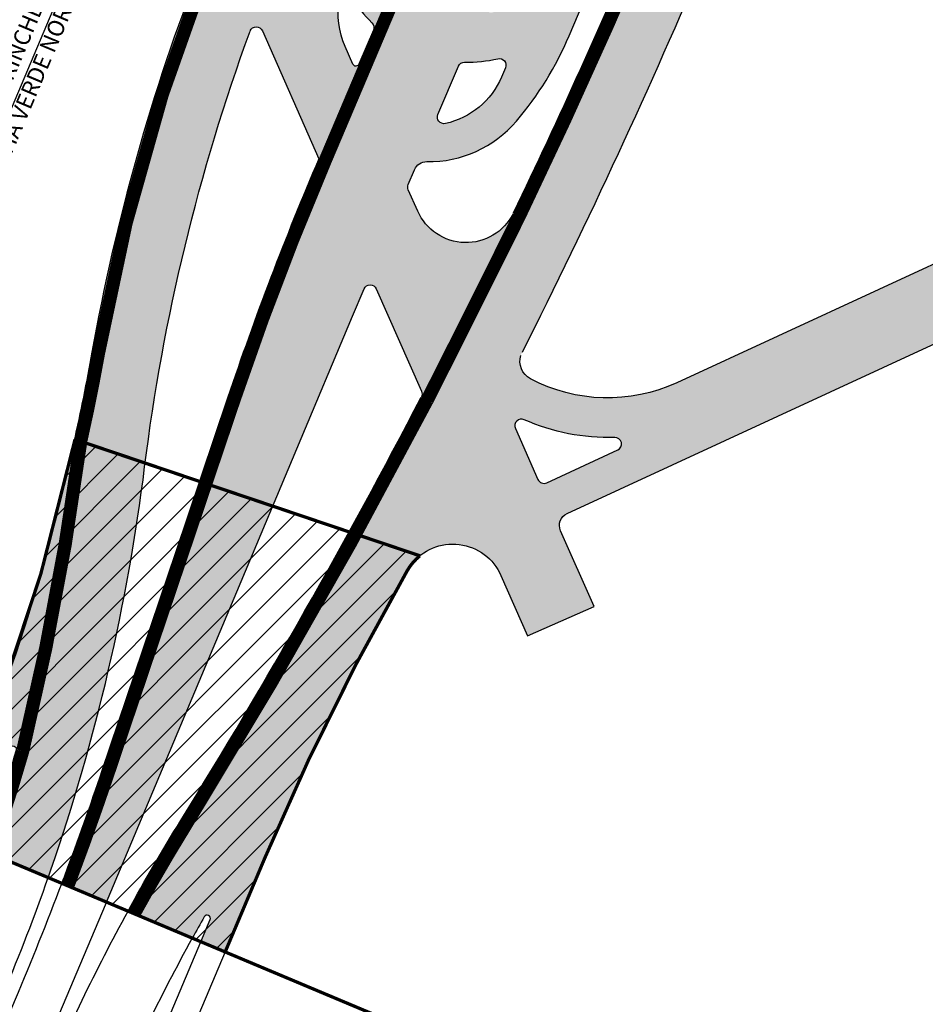
# Model space of a CAD drawing. Extents: x 702031 to 711876, y 7172232 to 7175140.
# Drawn here: x 711209 to 711347, y 7174221 to 7174370 of the extents above; entities that cross this region are included whole.
import ezdxf

# ---------------------------------------------------------------- set-up
doc = ezdxf.new("R2010")
doc.units = 0
doc.header["$LTSCALE"] = 2.54
doc.linetypes.add('DASHED', pattern=[19.049999999999997, 12.7, -6.35])
for name, color, linetype in [('BASE 1', 41, 'Continuous'), ('BASE 2', 241, 'Continuous'), ('BASE 3', 114, 'Continuous'), ('OBRAS TRINCHEIRA', 1, 'Continuous'), ('OBRAS TRINCHEIRAS INTERSEÇÃO', 1, 'Continuous'), ('RUAS NOMES', 3, 'Continuous')]:
    doc.layers.add(name, color=color, linetype=linetype)
doc.styles.add('ROMANS', font='romans.shx', dxfattribs={"height": 0.25})

# ---------------------------------------------------------------- blocks, each defined once
blk = doc.blocks.new('A$C5B0A5685')
at = {"color": 250}
for points in [[(-172.3337031955598, -321.2422872390598), (-147.8181857503951, -263.1828049821779, -0.005812146510912899), (-140.4337228760123, -246.2464744849131, -0.01454317908166895), (-120.2505080354167, -204.6627921238542, 0.02035706990310233), (-92.31858484062832, -145.3695603422821), (-33.51816521317232, -6.113971466198564, 0.01552402882541468), (-26.80950737337116, 11.26015244424343, 0.01552402882541468)], [(-24.76435750199016, 10.40117734204978, -0.009488324780651246), (-31.81371618621051, -7.219400473870337), (-90.47549920994788, -146.1466238610446, -0.01351185080603011), (-118.3441927665845, -207.4687884813175, 0.008534723535354338), (-136.4350180309266, -246.2464240696281, 0.004976507935034262), (-146.369300593622, -269.1351115684956), (-168.9710238303524, -322.6621763557196)], [(-162.522339009447, -325.3851292142645), (-139.9206192856655, -271.8580712443218, -0.01351180787447129), (-112.0520089790225, -210.5361037841067, 0.01351185082498855), (-84.02681249100715, -148.8695707237348), (-33.23467316385359, -28.57982628233731), (-18.15046364627779, 7.143727240152657), (-17.97924322192557, 7.551389016211033)], [(-159.1579546553548, -326.8057382609695), (-136.7840696438216, -273.818493434228, -0.007372447223727489), (-109.4207147277193, -211.5914369579405, 0.007372372885013746), (-82.18226142320782, -149.6484444076195), (-31.41262621537317, -29.4126939419657), (-27.91422909381799, -21.12757623661309, -0.02529149098559388), (-14.71849961194675, 6.181857318617404, -0.02529149098559388)], [(-4.984188549453393, 2.093388815410435, 0.02623002015328032), (-18.241207568557, -25.21201678179204), (-72.50923990900628, -153.7328849798068, -0.007372372885013746), (-99.87232716591097, -215.959307719022, 0.007372447223727489), (-127.1110469102859, -277.9029311193153), (-149.4849266917445, -330.8901678584516)], [(-146.7231973144226, -332.0563062438741), (-124.3489801445976, -279.0680151125416, -0.007372443400710208), (-97.14599071990233, -217.2053585024551, 0.0004736691849625999), (-95.33049098507036, -213.2266060486436), (-92.69520255317912, -212.2346499450505, 0.01523156419605806), (-69.44898984301835, -156.0316422795877, -0.009453690869967961), (-55.38074281450827, -120.8737481571734), (-3.687916770228185, 1.548946963623166)], [(-4.656612873077393e-10, 0), (-3.985016040736809, -9.437602801248431), (-76.05640859925188, -180.1222800388932, 0.02407512585951354), (-76.45394914248027, -181.2066416610032), (-76.60225333704147, -181.7205090373755)]]:
    blk.add_lwpolyline(points, format="xyb", dxfattribs=at)

msp = doc.modelspace()

# ---------------------------------------------------------------- hatches: boundary and pattern name
h = msp.add_hatch()
h.set_pattern_fill('ANSI31', color=253, style=0)
h.set_pattern_definition([(45, (710431.1023999503, 7172702.610306983), (-2.245064030267288, 2.245064030267288), [])])
edge = h.paths.add_edge_path()
edge.add_arc((711275.120230669, 7174282.455335522), 8.000000000039162, 128.8448226383691, 150.1475832869668, ccw=False)
edge.add_line((711270.1025242875, 7174288.686115784), (711217.8507118266, 7174306.315396485))
edge.add_arc((710924.6911464767, 7174370.013663678), 299.9999999993542, 335.6957748211246, 347.7412119765644, ccw=False)
edge.add_line((711198.1030247975, 7174246.539193472), (711240.5982219253, 7174228.6909581))
edge.add_line((711240.5982219253, 7174228.6909581), (711246.609601018, 7174242.927540235))
edge.add_arc((711615.1059218106, 7174087.330427278), 399.9999999979373, 150.147583292633, 157.1081581103631, ccw=False)
at = {"layer": 'BASE 1'}
h = msp.add_hatch(color=256, dxfattribs=at)
edge = h.paths.add_edge_path()
edge.add_arc((711390.6888790223, 7174708.400118031), 0.5000000000228219, 157.0843271574487, 327.26054337539915, ccw=False)
edge.add_line((711390.2283395573, 7174708.59480599), (711403.6506985556, 7174740.345747707))
edge.add_line((711403.6506985556, 7174740.345747707), (711406.2627005462, 7174741.411030993))
edge.add_arc((712798.8798838482, 7174097.162910892), 1534.417889455823, 154.6702509111908, 155.1739454941571, ccw=False)
edge.add_line((711411.9801089902, 7174753.628655604), (711524.8092305104, 7175020.528897337))
edge.add_line((711524.8092305104, 7175020.528897337), (711518.361684285, 7175023.254526101))
edge.add_line((711518.361684285, 7175023.254526101), (711386.0816078687, 7174710.342541181))
edge.add_line((711386.0816078687, 7174710.342541181), (711374.0827626043, 7174681.001261475))
edge.add_line((711374.0827626043, 7174681.001261475), (711365.3952726155, 7174659.757377742))
edge.add_line((711365.3952726155, 7174659.757377742), (711330.634654236, 7174576.969451472))
edge.add_arc((711058.8683465308, 7174691.077454126), 294.7499996153562, 330.2266154103887, 337.223660321685, ccw=False)
edge.add_line((711314.7102312554, 7174544.713208854), (711296.9665696978, 7174513.697629835))
edge.add_arc((711605.3222203212, 7174337.290853723), 355.2499935675492, 150.2266154102903, 151.7770243787559)
edge.add_arc((711413.4958422368, 7174428.673072772), 143.3771690268512, 147.6985613975729, 161.2802534308518)
edge.add_arc((711276.7348432711, 7174474.937387587), 0.999999999792241, 337.03425665186467, 345.58583961696553, ccw=False)
edge.add_line((711277.6555815747, 7174474.54720689), (711244.4052074447, 7174396.083835111))
edge.add_arc((711746.822052464, 7174176.362717174), 548.3612457373878, 156.3788787297576, 158.436716479972)
edge.add_arc((711526.0939764921, 7174265.020530491), 310.4999998484072, 158.6819459391714, 169.88707258952)
edge.add_arc((710925.0789569172, 7174372.217523918), 299.9999994588445, 347.24002758407414, 349.88707258938865, ccw=False)
edge.add_arc((710932.4141523326, 7174366.957201023), 291.7052439361394, 335.61857721205746, 347.92952758934524, ccw=False)
edge.add_line((711198.1044094643, 7174246.538611905), (711201.8744497509, 7174244.955172577))
edge.add_line((711201.8744497509, 7174244.955172577), (711205.5894340895, 7174253.753278693))
edge.add_arc((710925.0714505668, 7174372.201203798), 304.5000000677872, 337.1082351455007, 338.2966672010579)
edge.add_arc((711208.4476472872, 7174259.39874252), 0.5025750715573083, -14.538660567361376, 156.7836959587245, ccw=False)
edge.add_arc((710930.7077595807, 7174339.274687438), 289.4999999895531, 340.7909780021676, 343.9577691188769, ccw=False)
edge.add_line((711204.089723748, 7174244.024744331), (711213.7887145515, 7174239.951110546))
edge.add_arc((710930.7077595706, 7174339.274687427), 299.9999999954499, 340.6657454391748, 340.9018520445042)
edge.add_arc((710930.7077595749, 7174339.274687435), 299.9999999941252, 340.9018520427223, 352.8914532232641)
edge.add_arc((711526.0958531409, 7174265.024986885), 299.9999999993176, 159.8956363725601, 172.8914532232087, ccw=False)
edge.add_arc((709059.334223915, 7175239.268873282), 2352.288886620137, 338.2639931775486, 338.6331117725011)
edge.add_line((711249.9421237798, 7174382.239098323), (711287.899572266, 7174471.81010227))
edge.add_arc((711605.324102436, 7174337.295307063), 344.7499999757685, 152.6309172084702, 157.0342566515051, ccw=False)
edge.add_arc((711571.1554927115, 7174357.594849982), 305.0827987933536, 148.9888850380977, 153.0664895602887, ccw=False)
edge.add_line((711309.6789804256, 7174514.774834848), (711323.8260680271, 7174539.50367179))
edge.add_arc((711058.8702226722, 7174691.081910727), 305.2500000109271, 330.2266154122535, 337.2236603134697)
edge.add_line((711340.3177732516, 7174572.908991749), (711374.9245310252, 7174655.330474546))
edge.add_arc((711646.6908390743, 7174541.2224717), 294.7500000070648, 147.0534511371649, 157.2236603130116, ccw=False)
edge.add_arc((711143.1838616001, 7174867.536313959), 305.2500000057917, 327.0534511372554, 337.0342493821598)
edge.add_line((711424.2392136914, 7174748.433620605), (711507.082735814, 7174943.92554965))
edge.add_line((711507.082735814, 7174943.92554965), (711537.2437947983, 7175015.27232337))
edge.add_line((711537.2437947983, 7175015.27232337), (711527.5724673319, 7175019.360769656))
edge.add_line((711527.5724673319, 7175019.360769656), (711497.4149841454, 7174948.022448191))
edge.add_line((711497.4149841454, 7174948.022448191), (711414.5714620283, 7174752.530519156))
edge.add_arc((711143.1838616047, 7174867.536313965), 294.7500000057735, 327.2605433587205, 337.03424938272445, ccw=False)
h = msp.add_hatch(color=256, dxfattribs=at)
edge = h.paths.add_edge_path()
edge.add_line((711510.215626438, 7174942.603847482), (711423.1712506997, 7174737.198915975))
edge.add_arc((711103.444906066, 7174872.689236833), 347.2499999983761, 327.49592878983077, 337.03424340854224, ccw=False)
edge.add_arc((711691.4729703058, 7174498.01530103), 350.0000000040741, 147.4959287897095, 157.131030549845)
edge.add_line((711368.9843653132, 7174634.034048461), (711345.2074196887, 7174577.660980997))
edge.add_arc((711578.0902623262, 7174479.436014092), 252.7500000364358, 157.1310305505623, 161.346444473622)
edge.add_line((711338.6172556092, 7174560.276855084), (711323.1265491492, 7174514.389083427))
edge.add_arc((711322.1790792921, 7174514.708928495), 0.9999999985645232, 263.64747480486966, 341.346444496435, ccw=False)
edge.add_arc((711317.8085835547, 7174475.451460834), 38.50000000379114, 83.64747507264956, 100.5925775330107)
edge.add_arc((711310.5475350632, 7174514.278348104), 1.000000000111016, 148.9847703074965, 280.59257563700436, ccw=False)
edge.add_arc((711571.1557233089, 7174357.594847547), 305.0827965002944, 148.9847691931245, 153.0664829676075)
edge.add_arc((711306.2689390193, 7174492.106261708), 7.999999996844305, 119.69392635913971, 152.6309105844294, ccw=False)
edge.add_arc((711302.801372916, 7174498.187049921), 0.999999999382407, -32.268295472330124, 119.69392635850531, ccw=False)
edge.add_arc((711340.0058979301, 7174474.696130014), 42.99999999595403, 147.7317045233035, 157.034250030891)
edge.add_line((711300.4141528144, 7174491.473904549), (711255.8994784156, 7174386.429362503))
edge.add_arc((711302.2757348948, 7174367.741322595), 50.0000000063292, 158.0522567131038, 169.7570516597392)
edge.add_arc((711252.5805740667, 7174376.721355494), 0.4999999997994909, 203.8234599857058, 349.7570516684103, ccw=False)
edge.add_line((711252.1231768881, 7174376.519395546), (711249.9485245734, 7174381.444529295))
edge.add_arc((711250.8633189747, 7174381.848449096), 1.000000001266804, 158.632412155733, 203.8234539855591, ccw=False)
edge.add_arc((709059.3345200534, 7175239.269175041), 2352.288927814936, 338.26537306656195, 338.63241641017356, ccw=False)
edge.add_arc((711245.3147320903, 7174367.800654179), 1.000000000598393, 23.823460069863188, 156.6337298128186, ccw=False)
edge.add_line((711246.2295264482, 7174368.204574077), (711254.788316173, 7174348.820699681))
edge.add_arc((711714.7355017039, 7174152.737588446), 499.9999999893788, 156.9106445916634, 161.3560817803837)
edge.add_line((711240.973679864, 7174312.580436757), (711233.0630886675, 7174289.134057161))
edge.add_line((711233.0630886675, 7174289.134057161), (711221.9282193232, 7174256.131166868))
edge.add_arc((710748.0809922562, 7174416.002830101), 500.0901351796938, 339.43412178309313, 341.35608178147555, ccw=False)
edge.add_arc((710748.0809918607, 7174416.002830102), 500.0901355502567, 339.2826791988908, 339.43412179890936, ccw=False)
edge.add_line((711215.8338644234, 7174239.092135445), (711222.618978703, 7174236.242347118))
edge.add_line((711222.618978703, 7174236.242347118), (711243.0074226571, 7174284.78555863))
edge.add_line((711243.0074226571, 7174284.78555863), (711259.8953726168, 7174324.994381269))
edge.add_line((711259.8953726168, 7174324.994381269), (711261.6445239984, 7174329.121980748))
edge.add_arc((711262.5652622123, 7174328.731799839), 1.00000000019728, 23.823460015660714, 157.0342434459486, ccw=False)
edge.add_line((711263.4800565704, 7174329.135719736), (711270.3407107684, 7174313.597768293))
edge.add_arc((711269.4259164095, 7174313.193848397), 1.000000000766061, -26.861458652568217, 23.82345994798709, ccw=False)
edge.add_arc((708208.2147984601, 7175863.646571311), 3432.459915932649, 333.1385413900778, 333.6566060785931)
edge.add_arc((711277.0863438796, 7174344.121476029), 8.000000000323013, 203.8234600101926, 333.02265847403027, ccw=False)
edge.add_line((711269.7679890173, 7174340.890116855), (711268.3422834101, 7174344.119042826))
edge.add_arc((711269.2570777677, 7174344.522962723), 0.9999999999707836, 157.0342434329359, 203.8234600264374, ccw=False)
edge.add_line((711268.3363395544, 7174344.913143632), (711269.2895259886, 7174347.162446849))
edge.add_arc((711271.1310024153, 7174346.38208503), 1.999999999686065, 89.17723525708772, 157.0342434083702, ccw=False)
edge.add_arc((711271.4110118872, 7174365.880074534), 17.50000000006481, 269.1772352644711, 319.5588848849417)
edge.add_arc((711246.6761385897, 7174386.961726346), 50.00000000294066, 319.5588848852971, 337.0342500308424)
edge.add_line((711292.7130515219, 7174367.452686186), (711338.453046979, 7174475.38870821))
edge.add_arc((711298.861301864, 7174492.166482744), 42.99999999501528, 337.0342500316704, 352.4860823209773)
edge.add_arc((711342.4834794073, 7174486.412733884), 0.9999999998936245, 23.952119411646493, 172.4860823260405, ccw=False)
edge.add_arc((711317.8085833453, 7174475.451460843), 28.00000004317825, 22.545634042442316, 23.952119405182316, ccw=False)
edge.add_arc((711336.2800723031, 7174483.119843818), 7.999999998776893, -19.958707638324313, 22.545634050782326, ccw=False)
edge.add_arc((710953.7820405922, 7174632.379092474), 418.5864797399329, 338.7091176192548, 341.3734671447882)
edge.add_arc((711349.503274023, 7174499.024678404), 1.000000000140989, 216.640365273828, 340.0412923958609, ccw=False)
edge.add_arc((711317.8085833928, 7174475.451460854), 38.49999999765937, 36.6403652980815, 55.14225315055705)
edge.add_arc((711340.3844486068, 7174507.864117484), 1.000000001501921, 152.6727537592293, 235.1422531676632, ccw=False)
edge.add_line((711339.4960495785, 7174508.323189557), (711361.3862231374, 7174550.685184634))
edge.add_arc((711136.8433689707, 7174666.715651094), 252.7500000082774, 332.6727537344826, 337.0342500451526)
edge.add_line((711369.5599638615, 7174568.097453145), (711392.2381445157, 7174621.612819375))
edge.add_arc((711069.979753968, 7174758.17610041), 350.0000000074326, 337.0342500453323, 346.5620004094785)
edge.add_arc((711748.1404190101, 7174596.140070752), 347.2500000051353, 157.0342437474839, 166.5620004093502, ccw=False)
edge.add_line((711428.4140735687, 7174731.630389721), (711516.6619862819, 7174939.875398215))
edge.add_line((711516.6619862819, 7174939.875398215), (711546.8233252706, 7175011.222812466))
edge.add_line((711546.8233252706, 7175011.222812466), (711540.3757730288, 7175013.948444523))
edge.add_line((711540.3757730288, 7175013.948444523), (711510.215626438, 7174942.603847482))
edge = h.paths.add_edge_path(flags=16)
edge.add_arc((711035.3567546041, 7174599.889209255), 300.0000000341237, 340.6691421078964, 340.95862213567005, ccw=False)
edge.add_arc((711317.4999745203, 7174500.913437088), 0.9999999996210784, 270.4437745140124, 340.66914211703227, ccw=False)
edge.add_arc((711317.6676591513, 7174479.26408647), 20.65000000753856, 90.44377448846244, 97.80532780452529)
edge.add_arc((711314.7274224617, 7174500.71350391), 0.999999999754463, 126.0089660711221, 277.80532780261643, ccw=False)
edge.add_arc((711321.1944527648, 7174491.815328874), 11.99999999566435, 106.90160121679759, 126.00896605903341, ccw=False)
edge.add_arc((711317.9964345025, 7174502.340188925), 0.999999999761193, -19.041377871071177, 106.90160124073, ccw=False)
edge = h.paths.add_edge_path(flags=16)
edge.add_arc((711334.2671823503, 7174496.016448713), 0.9999999999866246, 26.852446308364108, 152.9821886073273, ccw=False)
edge.add_arc((711324.4532823293, 7174491.047810425), 12.00000000283682, 3.0399152854707836, 26.85244630710872, ccw=False)
edge.add_arc((711335.4378034886, 7174491.631158486), 0.999999999828763, -145.1641433974125, 3.039915291090381, ccw=False)
edge.add_arc((711317.6676591412, 7174479.264086485), 20.65000000059376, 34.83585661271778, 43.60023069118979)
edge.add_arc((711333.3459198258, 7174494.194412732), 0.9999999977647236, 153.3734295584609, 223.6002307017674, ccw=False)
edge.add_arc((711600.6359038338, 7174360.190486704), 299.999979498992, 152.982188614168, 153.3734295522703, ccw=False)
edge = h.paths.add_edge_path(flags=16)
edge.add_arc((711035.3567546338, 7174599.889209191), 299.9999999839585, 337.0342434091432, 338.7170490777366, ccw=False)
edge.add_line((711311.5782186679, 7174482.834936321), (711267.0740239661, 7174377.815157767))
edge.add_arc((711266.1532857525, 7174378.205338676), 0.9999999998757164, 207.8056029267907, 337.034243438141, ccw=False)
edge.add_arc((711277.3426580983, 7174384.10622391), 13.65000000111228, 157.0342500307254, 207.8056029323226, ccw=False)
edge.add_line((711264.7745808677, 7174389.432191874), (711305.0995819209, 7174484.590054442))
edge.add_arc((711317.66765915, 7174479.264086478), 13.64999999953763, 107.02093002314061, 157.0342500282468, ccw=False)
edge.add_arc((711313.9647382313, 7174491.359989779), 1.000000000095505, -21.282950913548802, 107.0209300199852, ccw=False)
edge = h.paths.add_edge_path(flags=16)
edge.add_arc((711317.6676591471, 7174479.264086477), 13.65000000154608, -22.965749968321177, 27.02454596091451, ccw=False)
edge.add_line((711330.2357363782, 7174473.938118514), (711289.9107353275, 7174378.780255946))
edge.add_arc((711277.3426581003, 7174384.106223909), 13.64999999745924, 286.26206605073077, 337.0342500287956, ccw=False)
edge.add_arc((711280.8850526144, 7174371.962338985), 0.9999999995777448, 157.0342433864071, 286.26206606079353, ccw=False)
edge.add_line((711279.9643144009, 7174372.352519895), (711324.4144580946, 7174477.244750358))
edge.add_arc((711600.6359221257, 7174360.19047748), 299.9999999840621, 155.3254848465475, 157.0342434076074, ccw=False)
edge.add_arc((711328.9364303076, 7174485.011894457), 1.000000000228619, 27.024545959779175, 155.325484863753, ccw=False)
edge = h.paths.add_edge_path(flags=16)
edge.add_line((711283.0553130233, 7174362.603013133), (711282.459870986, 7174361.197904889))
edge.add_arc((711271.4110118875, 7174365.880074537), 11.9999999999147, 282.2927317786883, 337.0342499753472, ccw=False)
edge.add_arc((711273.7529827498, 7174355.132276042), 0.9999999996421275, 157.0342434303334, 282.29273178776674, ccw=False)
edge.add_line((711272.8322445366, 7174355.522456951), (711275.9382015934, 7174362.851809268))
edge.add_arc((711276.8589398077, 7174362.461628358), 1.000000000989417, 88.71975409715122, 157.0342434072275, ccw=False)
edge.add_arc((711277.3426581064, 7174384.10622391), 20.64999999923638, 268.7197541181853, 282.7874938141036)
edge.add_arc((711282.1345747656, 7174362.993193937), 0.9999999992700265, -22.965750023647672, 102.78749381167239, ccw=False)
edge = h.paths.add_edge_path(flags=16)
edge.add_arc((711277.3426581047, 7174384.106223905), 20.6500000035084, 211.7037193921595, 225.3483343038069)
edge.add_arc((711262.1271500913, 7174368.704574122), 0.9999999992906958, -22.965756574871705, 45.34833431301138, ccw=False)
edge.add_line((711263.0478883043, 7174368.314393213), (711260.859740358, 7174363.150861674))
edge.add_arc((711260.3993712515, 7174363.345952129), 0.4999999998515802, 203.8234600941109, 337.0342433759969, ccw=False)
edge.add_line((711259.9419740731, 7174363.14399218), (711258.7537602619, 7174365.835048743))
edge.add_arc((711269.7312925584, 7174370.68208751), 12.00000000546377, 169.2780183278316, 203.8234600287623, ccw=False)
edge.add_arc((711258.9233361321, 7174372.728566932), 0.9999999995458217, 31.7037193708598, 169.2780183675154, ccw=False)
edge = h.paths.add_edge_path(flags=16)
edge.add_arc((711828.6683419732, 7174575.16977267), 435.9498224320214, 164.4655908266345, 166.3409328584051, ccw=False)
edge.add_arc((711407.6793628082, 7174692.188661126), 1.000000000433779, 344.6866550714169, 509.3195846253651)
edge.add_arc((711103.4449060883, 7174872.689236831), 352.7499999790796, 327.4959287878469, 329.3195845834979, ccw=False)
edge.add_arc((711691.4729703049, 7174498.015301038), 344.4999999988519, 147.4959287909748, 157.1310305537589)
edge.add_line((711374.0520433863, 7174631.896610986), (711368.3495021933, 7174618.376382422))
edge.add_line((711368.3495021933, 7174618.376382422), (711350.6360245361, 7174576.379269466))
edge.add_line((711350.6360245361, 7174576.379269466), (711350.2750977562, 7174575.5235435))
edge.add_arc((711578.8578982892, 7174479.145010248), 248.0703899530008, 157.1380040498592, 161.3586035866657)
edge.add_line((711343.8018482379, 7174558.439220035), (711328.6242922335, 7174513.479098658))
edge.add_arc((711329.5717620668, 7174513.159253516), 0.9999999998936391, 161.3464400165973, 252.6743666713093)
edge.add_arc((711317.8085833932, 7174475.451460864), 38.49999998932289, 66.04480699834369, 72.67436661518508, ccw=False)
edge.add_arc((711333.8464563062, 7174511.549059561), 1.000000000550353, 246.0448069359166, 332.6727536965132)
edge.add_line((711334.7348553338, 7174511.089987487), (711356.5000287709, 7174553.210081583))
edge.add_arc((711120.8137671583, 7174674.240334554), 264.9459115500276, 332.8184709489678, 336.4365605727033)
edge.add_line((711363.6679604738, 7174568.324439447), (711363.6720222407, 7174568.321928935))
edge.add_arc((711136.8433689672, 7174666.715651102), 247.2500000157803, 336.5497668373176, 337.034250040781)
edge.add_line((711364.4959034347, 7174570.24344755), (711382.4211724508, 7174612.543019583))
edge.add_line((711382.4211724508, 7174612.543019583), (711387.1740840902, 7174623.758813784))
edge.add_arc((711069.9797539784, 7174758.176100406), 344.4999999970097, 337.0342500437987, 346.5620004085068)
at = {"layer": 'BASE 2'}
h = msp.add_hatch(color=256, dxfattribs=at)
edge = h.paths.add_edge_path()
edge.add_arc((716554.846830246, 7173504.456661738), 5258.463933936611, 167.3063004998143, 167.3066923978467)
edge.add_arc((711709.7802197005, 7174565.876388748), 299.999998108613, 161.7328500775718, 163.4316257822757)
edge.add_arc((711098.7739835646, 7174747.658423172), 337.4741806911929, 336.93678177874415, 343.4315710596712, ccw=False)
edge.add_line((711409.2749240472, 7174615.454079096), (711376.2643901338, 7174537.612443843))
edge.add_arc((711693.6542924129, 7174403.015963458), 344.7500001463281, 157.0195115169652, 160.0412004294782)
edge.add_line((711369.6105568906, 7174520.694423974), (711357.0272566379, 7174486.044585754))
edge.add_line((711357.0272566379, 7174486.044585754), (711356.8179486737, 7174485.429591047))
edge.add_arc((711029.1276193466, 7174593.462486232), 345.0392128100641, 338.0477451371258, 341.7536540127512, ccw=False)
edge.add_arc((711017.1300568742, 7174590.829092612), 355.2500005954508, 337.03415808225355, 339.1651128528546, ccw=False)
edge.add_line((711344.2221013411, 7174452.21683713), (711313.6729411327, 7174380.128065223))
edge.add_arc((710383.2675661133, 7174774.407258886), 1010.499997239284, 333.24468815377435, 337.03415808180023, ccw=False)
edge.add_arc((711288.2594272604, 7174318.148587123), 2.999999949548349, 153.2446881605477, 162.1189809396525)
edge.add_arc((711153.410173452, 7174367.98614854), 140.7667486573336, 325.0536724163939, 339.66552341193153, ccw=False)
edge.add_arc((711275.1001882635, 7174282.495771993), 7.959482831977005, 142.3863776356776, 150.1516179259112)
edge.add_arc((711617.0132943118, 7174086.279900051), 402.1741965165731, 150.1495437580865, 154.3217985336719)
edge.add_arc((711615.1059217905, 7174087.330427284), 399.9999999785881, 154.3390279092592, 157.1081581128128)
edge.add_line((711246.609601009, 7174242.927540218), (711240.5982219246, 7174228.690958101))
edge.add_line((711240.5982219246, 7174228.690958101), (711236.9103051539, 7174230.239905064))
edge.add_line((711236.9103051539, 7174230.239905064), (711238.3214912286, 7174233.581978148))
edge.add_arc((711237.8545441172, 7174233.760361799), 0.4998603123602466, 339.0920879041372, 508.3971791775851)
edge.add_arc((711489.056036099, 7174090.865080738), 289.4999996420279, 150.3633350601787, 151.0979616777231)
edge.add_line((711235.6140333742, 7174230.784346916), (711225.8797223122, 7174234.87281542))
edge.add_arc((711489.056036104, 7174090.865080738), 299.999999648976, 148.2776134177108, 151.3129140548996, ccw=False)
edge.add_arc((710383.2310593376, 7174774.433527996), 1000.044115497654, 328.2776134190257, 332.5042233907477)
edge.add_arc((708208.2176903981, 7175863.650154494), 3432.461774163949, 333.1382639916927, 333.6594759145207)
edge.add_arc((710383.2694415535, 7174774.411715809), 999.9999984161742, 334.2934231869725, 337.0341580817675)
edge.add_line((711304.0070725159, 7174384.229435635), (711334.5562327438, 7174456.318207588))
edge.add_arc((711017.1319354996, 7174590.833548243), 344.7499983357748, 337.0341580815381, 340.0412004474911)
edge.add_line((711341.1756693571, 7174473.155088446), (711343.8019170259, 7174480.386820592))
edge.add_arc((710953.7846186932, 7174632.377437712), 418.5864793459271, 338.7090256606371, 341.3733751994494)
edge.add_line((711350.4455760687, 7174498.681044398), (711359.7430810503, 7174524.282995949))
edge.add_arc((711693.6561687692, 7174403.02041992), 355.2499999930735, 157.0195115157308, 160.0412004265898, ccw=False)
edge.add_line((711366.5995691069, 7174541.71628544), (711399.6101030243, 7174619.5579207))
edge.add_arc((711082.2202008818, 7174754.154401038), 344.7500000019593, 337.0195115153646, 348.5242001664064)
edge.add_arc((711768.2263782009, 7174614.886584718), 355.2499999856353, 157.084228683134, 168.5242001663084, ccw=False)
edge.add_line((711441.013326398, 7174753.212942364), (711549.5897457481, 7175010.052073635))
edge.add_line((711549.5897457481, 7175010.052073635), (711559.2610674782, 7175005.963609861))
edge.add_line((711559.2610674782, 7175005.963609861), (711450.6823260434, 7174749.118985802))
edge.add_arc((711768.0888504308, 7174614.938248909), 344.6032093245978, 157.0842286829849, 166.3619899873983)
edge.add_arc((711433.6929999586, 7174696.097763987), 0.4999999996916781, 169.2346482079301, 339.46092385076)
edge.add_line((711434.1612165226, 7174695.922340929), (711447.7521315956, 7174728.072006444))
edge.add_line((711447.7521315956, 7174728.072006444), (711446.6478685789, 7174730.712129295))
edge.add_arc((711767.871100183, 7174614.055805083), 341.7500000010465, 157.084327255238, 160.0408621099562, ccw=False)
edge.add_line((711453.0923759402, 7174747.125024908), (711562.0208194461, 7175004.798110577))
edge.add_line((711562.0208194461, 7175004.798110577), (711568.4664954518, 7175002.068022718))
edge.add_line((711568.4664954518, 7175002.068022718), (711515.2189519951, 7174876.109564255))
edge.add_line((711515.2189519951, 7174876.109564255), (711501.7697821829, 7174844.241723027))
edge.add_arc((711528.9478186634, 7174831.539190445), 30.00000001558398, 154.949446668223, 157.0843272564666)
edge.add_line((711501.3154507563, 7174843.220467977), (711472.9187017484, 7174776.04721456))
edge.add_line((711472.9187017484, 7174776.04721456), (711459.5850435486, 7174744.506096914))
edge.add_line((711459.5850435486, 7174744.506096914), (711433.4537486973, 7174682.691834633))
edge.add_arc((711709.7788087286, 7174565.878475516), 300.0014994454336, 157.084327254683, 161.7263073069183)
h = msp.add_hatch(color=256, dxfattribs=at)
edge = h.paths.add_edge_path()
edge.add_arc((711553.008160462, 7174358.245496968), 7.999999999758529, 292.04318096225137, 293.4516781516299, ccw=False)
edge.add_line((711556.0106025343, 7174350.830286816), (711522.6412896959, 7174337.318946163))
edge.add_line((711522.6412896959, 7174337.318946163), (711519.6202006228, 7174336.095697612))
edge.add_arc((711483.4032426407, 7174425.541669877), 96.50000000017536, 257.3924764141123, 292.04318127253, ccw=False)
edge.add_line((711462.3400536544, 7174331.368467374), (711400.7064863916, 7174345.153699698))
edge.add_arc((711391.211680994, 7174302.702566965), 43.49999999867316, 77.39247641420461, 114.7637584769036)
edge.add_line((711372.990496758, 7174342.202420698), (711367.6125280894, 7174341.924116935))
edge.add_line((711367.6125280894, 7174341.924116935), (711354.9290359671, 7174336.07325358))
edge.add_line((711354.9290359671, 7174336.07325358), (711309.0188542871, 7174314.895001016))
edge.add_arc((711298.546909324, 7174337.596066381), 25.00000000052576, 242.11376812719942, 294.7637584752704, ccw=False)
edge.add_arc((711288.2571258062, 7174318.150749329), 2.999999998869157, 162.8689220169443, 242.1137681139436, ccw=False)
edge.add_line((711285.3902256576, 7174319.034425479), (711285.3884754783, 7174319.035293479))
edge.add_arc((711153.4074033039, 7174367.986700143), 140.7666282422991, 325.05738928630234, 339.6503250791386, ccw=False)
edge.add_arc((711275.097769584, 7174282.497681933), 7.959481593362168, 23.74080282711219, 142.3300445992982, ccw=False)
edge.add_line((711282.3836889352, 7174285.702167296), (711286.408729466, 7174276.550582139))
edge.add_line((711286.408729466, 7174276.550582139), (711296.480794868, 7174280.998142677))
edge.add_line((711296.480794868, 7174280.998142677), (711291.4063109393, 7174292.489955674))
edge.add_arc((711293.2358779601, 7174293.297844599), 1.999999999677153, 114.76375847631999, 203.8249986352072, ccw=False)
edge.add_line((711292.3981223633, 7174295.113929828), (711372.2201838706, 7174331.935648173))
edge.add_line((711372.2201838706, 7174331.935648173), (711375.9226413477, 7174335.846122395))
edge.add_arc((711391.2116809925, 7174302.702566964), 36.49999999874543, 77.3924764147518, 114.76375847439209, ccw=False)
edge.add_line((711399.1785866705, 7174338.322482935), (711460.8121539372, 7174324.537250612))
edge.add_arc((711483.4032426417, 7174425.541669877), 103.4999999999012, 257.3924764146174, 292.0431812799391)
edge.add_line((711522.2473374846, 7174329.607388748), (711525.7393201382, 7174331.021303605))
edge.add_line((711525.7393201382, 7174331.021303605), (711559.5054829972, 7174344.69333009))
edge.add_arc((711562.5079251104, 7174337.278119955), 7.999999999608369, 22.067505967662612, 112.0431812793426, ccw=False)
edge.add_line((711569.921859903, 7174340.283709895), (711570.762372474, 7174338.210404648))
edge.add_line((711570.762372474, 7174338.210404648), (711576.9312036315, 7174340.755828647))
edge.add_arc((711584.3263822866, 7174343.80727628), 7.999999999813653, 112.04318131912589, 202.4223474480866, ccw=False)
edge.add_line((711581.3239401681, 7174351.222486413), (711582.65220427, 7174351.760304764))
edge.add_line((711582.65220427, 7174351.760304764), (711579.135003916, 7174360.446826845))
edge.add_arc((711576.0919560178, 7174367.845465874), 7.999999999417541, 291.6769030026262, 292.3572838808368, ccw=False)
edge.add_line((711579.0469334301, 7174360.411213492), (711556.1919644726, 7174350.906328621))
edge = h.paths.add_edge_path(flags=16)
edge.add_arc((711299.6463186162, 7174305.61934989), 0.9999999997179212, 294.7637584732917, 451.9655103808649)
edge.add_arc((711298.5487858277, 7174337.600522817), 31.00000000009332, 245.90031998945642, 271.9655103773821, ccw=False)
edge.add_arc((711285.4823742337, 7174308.389756171), 0.9999999998934471, 65.90031999068687, 203.8249986298185)
edge.add_line((711284.567590723, 7174307.985811708), (711287.9808175954, 7174300.256126191))
edge.add_arc((711288.8956011059, 7174300.660070655), 1.000000000321274, 203.8249986813265, 294.7637584630535)
edge.add_line((711289.3144789045, 7174299.75202804), (711300.0651964146, 7174304.711307276))

# ---------------------------------------------------------------- linework, layer by layer
at = {"color": 3}
msp.add_lwpolyline([(711349.1884673287, 7174464.570624714, -7.457592555766061e-05), (711349.1500041696, 7174464.475155114, -0.009298312198666807), (711344.2221013411, 7174452.21683713), (711313.6729411327, 7174380.128065223, -0.01653618878912209), (711285.5806156714, 7174319.499130779)], format="xyb", dxfattribs=at)
at = {"color": 1}
msp.add_lwpolyline([(711217.3454756287, 7174378.199670319), (711182.9464679742, 7174296.73362704), (711201.3271584667, 7174251.485830735)], dxfattribs=at)
at = {"layer": 'BASE 2', "color": 3}
for points in [[(711284.2158318153, 7174340.492371208, -0.6321688626976016), (711269.7679890179, 7174340.890116853), (711268.3422834107, 7174344.119042824, -0.2070409755574555), (711268.336339555, 7174344.91314363), (711269.2895259892, 7174347.162446847, -0.3050485732920415), (711271.1597213363, 7174348.381878823, 0.2234424152070814), (711284.7297898161, 7174354.528415864, 0.07639878739190685), (711292.7130515225, 7174367.452686184), (711338.4530469796, 7174475.388708208, 0.06752368095472805), (711341.4920662818, 7174486.543500901, -0.7572133260892673), (711343.3973644455, 7174486.818706957, -0.006137027159940504), (711343.6686678687, 7174486.187197001, -0.187616175153836), (711343.7995832341, 7174480.389101179)], [(711284.2966770689, 7174340.6492028, 0.01195928206718627), (711304.0070725159, 7174384.229435635), (711334.5562327438, 7174456.318207588, 0.01312145048125271), (711341.1756693571, 7174473.155088446), (711343.8019170259, 7174480.386820592)], [(711236.8394051192, 7174377.901188027, 0.04893058218492014), (711220.4180326776, 7174319.540868706, -0.01155042631319105), (711217.6701242946, 7174305.957366598, -0.05376838032804348), (711198.1044094643, 7174246.538611905), (711201.8744497509, 7174244.955172577), (711205.5894340895, 7174253.753278693, 0.005185559555626881), (711207.9857691355, 7174259.596859343, -0.9270023248543268), (711208.9341291386, 7174259.272579487, -0.01381861239994131), (711204.089723748, 7174244.024744331), (711213.7887145515, 7174239.951110546, 0.00103020977663969), (711214.1956061898, 7174241.118481223, 0.05236228136023879), (711228.4018063553, 7174302.14983716, -0.05676580386047601), (711244.3754302325, 7174368.144351292)], [(711244.3967438242, 7174368.197261721, -0.6544456646873413), (711246.2295264488, 7174368.204574076), (711254.7883161736, 7174348.820699679, 0.01939931189480142), (711240.9736798645, 7174312.580436755), (711233.063088668, 7174289.13405716), (711221.9282193237, 7174256.131166866, -0.008386329112499315), (711216.2998353302, 7174240.329103279, -0.0006607930957043495), (711215.833864424, 7174239.092135443), (711222.6189787036, 7174236.242347117), (711243.0074226577, 7174284.785558628), (711259.8953726174, 7174324.994381267), (711261.644523999, 7174329.121980746, -0.6569445780870374), (711263.480056571, 7174329.135719734), (711270.3407107689, 7174313.597768291, -0.2248321532665855), (711270.318018079, 7174312.742013676)], [(711268.7974889324, 7174287.361817102, -0.5691717728625749), (711282.3836889352, 7174285.702167296), (711286.408729466, 7174276.550582139), (711296.480794868, 7174280.998142677), (711291.4063109393, 7174292.489955674, -0.4094227695835901), (711292.3981223633, 7174295.113929828), (711372.2201838706, 7174331.935648173), (711375.9226413477, 7174335.846122395, -0.1645237743972899), (711399.1785866705, 7174338.322482935), (711460.8121539372, 7174324.537250612, 0.1523548929758896), (711522.2473374846, 7174329.607388748), (711525.7393201382, 7174331.021303605), (711559.5054829972, 7174344.69333009, -0.4140892212236013), (711569.921859903, 7174340.283709895), (711570.762372474, 7174338.210404648), (711576.9312036315, 7174340.755828647, -0.4161531720097193), (711581.3239401681, 7174351.222486413), (711582.65220427, 7174351.760304764), (711579.135003916, 7174360.446826845, -0.002968730344245983), (711579.0469334301, 7174360.411213492), (711578.933296831, 7174360.3639545)], [(711556.1919644726, 7174350.906328621, -0.006145805741330734), (711556.0106025343, 7174350.830286816), (711522.6412896959, 7174337.318946163), (711519.6202006228, 7174336.095697612, -0.1523548929453901), (711462.3400536544, 7174331.368467374), (711400.7064863916, 7174345.153699698, 0.1645237744117267), (711372.990496758, 7174342.202420698), (711367.6125280894, 7174341.924116935), (711354.9290359671, 7174336.07325358), (711309.0188542871, 7174314.895001016, -0.2338574397643877), (711286.8539735082, 7174315.499115188, -0.360243209640444), (711285.3902256576, 7174319.034425479), (711285.3884754783, 7174319.035293479)], [(711268.8300109468, 7174287.403652673, -0.0001081899641408194), (711268.7951272709, 7174287.353711148, 0.03389522421497256), (711268.1965667579, 7174286.457258716, 0.01820690717792742), (711254.5570394618, 7174260.548507849, 0.01208319787934737), (711246.609601009, 7174242.927540218), (711240.5982219246, 7174228.690958101), (711236.9103051539, 7174230.239905064), (711238.3214912286, 7174233.581978148, 0.9107685490990156), (711237.4288125217, 7174234.022302518, 0.00320542429047342), (711235.6140333742, 7174230.784346916), (711225.8797223122, 7174234.87281542, -0.01324477187876187), (711233.8743166738, 7174248.606292404, 0.01844415611098222), (711270.3150589798, 7174312.729932038)]]:
    msp.add_lwpolyline(points, format="xyb", dxfattribs=at)
for points in [[(711259.7741131281, 7174373.254093812, 0.05960630572121), (711262.829944918, 7174369.415966721, -0.307229891044402), (711263.0478883043, 7174368.314393213), (711260.859740358, 7174363.150861674, -0.6569445780318592), (711259.9419740731, 7174363.14399218), (711258.7537602619, 7174365.835048743, -0.1518849674136677), (711257.9407946396, 7174372.914610514, -0.6845495849755607)], [(711283.0553130233, 7174362.603013133), (711282.459870986, 7174361.197904889, -0.2435034008792019), (711273.965889192, 7174354.155203452, -0.6083591305901573), (711272.8322445366, 7174355.522456951), (711275.9382015934, 7174362.851809268, -0.307231793614161), (711276.8812824547, 7174363.461378731, 0.06145930139402032), (711281.9132391233, 7174363.968391625, -0.6113207682944329)], [(711300.0651964146, 7174304.711307276, 0.818503281353703), (711299.6120207165, 7174306.618761544, -0.1142237568709677), (711285.8906995959, 7174309.302592629, 0.6867971762036784), (711284.567590723, 7174307.985811708), (711287.9808175954, 7174300.256126191, 0.4190206396570874), (711289.3144789045, 7174299.75202804)]]:
    msp.add_lwpolyline(points, format="xyb", close=True, dxfattribs=at)
at = {"layer": 'BASE 3', "const_width": 2}
for points in [[(711528.4935462722, 7175018.97139376), (711498.3360630863, 7174947.633072296), (711415.4922002811, 7174752.140338336, -0.04270276364258594), (711391.9307527844, 7174707.558044713, 0.04205061903919458), (711374.9916276376, 7174680.581835596), (711366.319102104, 7174659.374545075), (711331.5566773346, 7174576.582316601, -0.03053985726116034), (711315.5782274735, 7174544.216638044), (711297.834565918, 7174513.20105903, 0.006790193983721972), (711293.170776625, 7174504.785731674, 0.05933870781295475), (711278.6604398512, 7174474.396945345, -0.03181201171352877), (711278.5763198803, 7174474.157026194), (711245.3237131651, 7174395.688386018, 0.008980885750942934), (711237.7702041211, 7174377.535650324, 0.04892885003099103), (711221.4024962661, 7174319.365279852, -0.01118083739104421), (711218.7433773408, 7174306.170511478, -0.02633967493834729), (711209.9263381275, 7174259.116475346, -0.01653985977955698), (711209.9020978227, 7174259.020270189, -0.01389389629372755), (711205.013494003, 7174243.636755332, -0.01389389629372755)], [(711541.2968519204, 7175013.559068512), (711511.1367053292, 7174942.214471471), (711424.0919889149, 7174736.808735066, -0.04164279501652372), (711397.142680711, 7174685.553778759, 0.04206584839573214), (711369.9057613299, 7174633.645423472), (711346.1288157073, 7174577.272356012, 0.01839528756129478), (711339.5647254701, 7174559.957010021), (711324.0738780213, 7174514.068821019), (711319.8913573939, 7174501.688030761), (711319.3885314306, 7174500.242984044), (711315.8333256021, 7174490.635572042), (711313.5127279281, 7174484.855823128), (711312.5034960157, 7174482.445198471), (711267.9984546708, 7174377.423422031), (711263.9723190091, 7174367.922657477), (711261.784171063, 7174362.759125939), (711255.7085975227, 7174348.429441179, 0.01939980646391209), (711241.9212035015, 7174312.260751039), (711234.0106123108, 7174288.814371461), (711222.875742971, 7174255.811481181, -0.008386329118509738), (711217.2361042341, 7174239.97781915, -0.0006787854549478618), (711216.7564427232, 7174238.704647074, -0.0006787854549478618)], [(711226.8065861084, 7174234.483527116, -0.01315868640754912), (711234.7251193182, 7174248.08091962, 0.01844487664575209), (711271.2021049042, 7174312.268363573, 0.002276983501159527), (711285.1928499006, 7174340.205610362, 0.01196332237746481), (711304.9278101451, 7174383.839366051), (711335.4769703564, 7174455.928137966, 0.01312145045993937), (711342.115607649, 7174472.813856739), (711344.737889265, 7174480.034667816, 0.01161207754210975), (711351.3894804715, 7174498.350733919), (711360.6830193717, 7174523.941764322, -0.01318536914053441), (711367.5202069661, 7174541.325980506), (711400.530740888, 7174619.167615777, 0.0502408819621938), (711421.0582520454, 7174685.366160183, -0.04995779128612229), (711441.934404659, 7174752.82367757), (711550.5108240092, 7175009.66280884)]]:
    msp.add_lwpolyline(points, format="xyb", dxfattribs=at)
at = {"layer": 'OBRAS TRINCHEIRA', "linetype": 'DASHED', "ltscale": 0.1, "const_width": 0.5}
msp.add_lwpolyline([(711128.1605530175, 7173908.668651564), (711172.3226853234, 7174005.698827538), (711208.6126038181, 7174020.405600625), (711234.4378061779, 7173958.174932098), (711270.9957633642, 7173974.132381087), (711245.4369805447, 7174035.328967122), (711286.2862226949, 7174051.883441754), (711274.0981068753, 7174081.066016042), (711232.0176252667, 7174064.012571977), (711220.1375433537, 7174092.457606313), (711272.0788987771, 7174215.468886712), (711240.5982219256, 7174228.6909581), (711198.1030247975, 7174246.539193472), (711166.4176568947, 7174259.847236319), (711144.6282886107, 7174249.758480423), (711113.7944062947, 7174320.397825744), (711086.8023227449, 7174308.615854608), (711117.8960867501, 7174237.381129432), (711086.6181896853, 7174222.899063486), (711098.673045854, 7174195.281809876), (711124.878112164, 7174206.720250125), (711022.5699428, 7173973.32447415), (711049.3790414518, 7173915.423051029)], dxfattribs=at)
at = {"layer": 'OBRAS TRINCHEIRAS INTERSEÇÃO', "color": 1, "const_width": 0.5}
msp.add_lwpolyline([(711268.1817471767, 7174286.437476507, -0.09321945058723755), (711270.1025242875, 7174288.686115784), (711217.8507118266, 7174306.315396485, -0.05260658287034078), (711198.1030247975, 7174246.539193472), (711240.5982219253, 7174228.6909581), (711246.609601018, 7174242.927540235, -0.03038057881192328)], format="xyb", close=True, dxfattribs=at)

# ---------------------------------------------------------------- block references
at = {"color": 6}
msp.add_blockref('A$C5B0A5685', (711240.5982219256, 7174228.6909581), dxfattribs=at)

# ---------------------------------------------------------------- texts
at = {"layer": 'RUAS NOMES', "insert": (711212.8749841653, 7174377.586966682), "char_height": 2.499999999999999, "attachment_point": 3, "rotation": 67.16557920873036, "style": 'ROMANS'}
msp.add_mtext_dynamic_manual_height_columns('ÁREA DE TRANSIÇÃO PROJETO TRINCHEIRA\\PCOM PROJETO DA LINHA VERDE NORTE', width=81.80240800067365, gutter_width=1.25, heights=[0], dxfattribs=at)

doc.saveas('drawing.dxf')
